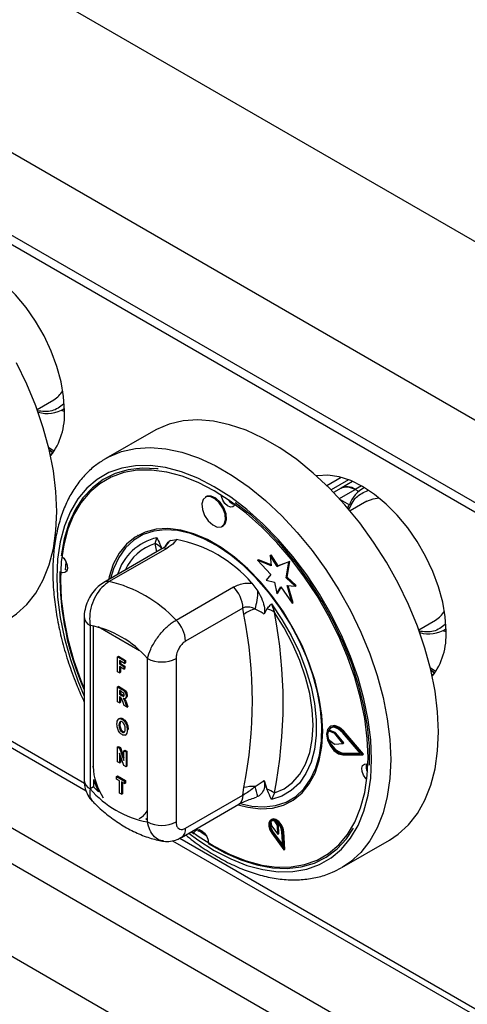
# Model space of a CAD drawing. Units: millimetres. Extents: x 5 to 415, y 5 to 292.
# Drawn here: x 287 to 294, y 221 to 235 of the extents above; entities that cross this region are included whole.
import ezdxf

# ---------------------------------------------------------------- set-up
doc = ezdxf.new("R2010")
doc.units = ezdxf.units.MM

msp = doc.modelspace()

# ---------------------------------------------------------------- linework, layer by layer
at = {"color": 7, "linetype": 'Continuous', "lineweight": 25}
for p, q in [((343.0779, 203.5525), (279.4383, 240.2909)), ((341.9324, 201.5685), (278.2928, 238.3068)), ((341.9324, 200.3437), (278.2928, 237.0821)), ((278.3756, 236.8989), (342.0152, 200.1606)), ((287.6461, 229.3201), (287.8949, 229.4637)), ((288.0508, 229.2873), (288.0042, 229.3055)), ((288.0265, 229.3174), (288.0505, 229.3313)), ((289.3698, 229.0002), (288.6627, 228.592)), ((287.8303, 228.7176), (287.8781, 228.6836)), ((288.6214, 228.5669), (288.6627, 228.592)), ((292.154, 228.3126), (291.9417, 228.1901)), ((292.2624, 228.2772), (292.0038, 228.1279)), ((292.1379, 228.3033), (292.1379, 228.3168)), ((292.3205, 228.2534), (292.1505, 228.1553)), ((292.1507, 228.1554), (292.0395, 228.0912)), ((292.4126, 228.1046), (292.3607, 228.1346)), ((292.4974, 228.1615), (292.4734, 228.1476)), ((290.1532, 228.0269), (290.1391, 228.0187)), ((292.5343, 227.9605), (292.2855, 227.8169)), ((290.3891, 227.5857), (290.4032, 227.5939)), ((289.1408, 227.4535), (289.1337, 227.4494)), ((289.3954, 227.3312), (289.4226, 227.4182)), ((289.6238, 227.3755), (289.7142, 227.3902)), ((289.4872, 227.2485), (288.6362, 226.7573)), ((289.5665, 227.2605), (288.7155, 226.7693)), ((290.9147, 227.0851), (290.9288, 227.0933)), ((290.9147, 227.0851), (291.1084, 226.8735)), ((291.116, 227.0015), (290.9147, 227.0851)), ((291.1147, 227.016), (290.9288, 227.0933)), ((291.1021, 227.1574), (291.1163, 227.1656)), ((291.1021, 227.1574), (291.116, 227.0015)), ((291.2048, 226.9919), (291.1021, 227.1574)), ((291.219, 227.0001), (291.1163, 227.1656)), ((291.3778, 227.0597), (291.2048, 226.9919)), ((291.3919, 227.0678), (291.219, 227.0001)), ((291.3386, 226.8256), (291.3778, 227.0597)), ((291.3527, 226.8337), (291.3919, 227.0678)), ((291.3778, 227.0597), (291.3919, 227.0678)), ((291.2048, 226.9919), (291.219, 227.0001)), ((291.1084, 226.8735), (291.0401, 226.7915)), ((291.0401, 226.7915), (291.1656, 226.7578)), ((291.3386, 226.8256), (291.3527, 226.8337)), ((291.4696, 226.7003), (291.3386, 226.8256)), ((291.4837, 226.7085), (291.3527, 226.8337)), ((289.7055, 226.1978), (290.5564, 226.689)), ((290.8281, 226.7472), (290.9185, 226.6281)), ((291.1656, 226.7578), (291.1993, 226.5934)), ((291.1993, 226.5934), (291.2563, 226.6896)), ((291.2134, 226.6016), (291.2613, 226.6824)), ((291.2563, 226.6896), (291.4279, 226.4466)), ((291.3517, 226.7082), (291.4696, 226.7003)), ((291.4279, 226.4466), (291.3517, 226.7082)), ((291.4421, 226.4548), (291.3685, 226.7071)), ((291.4696, 226.7003), (291.4837, 226.7085)), ((291.1993, 226.5934), (291.2134, 226.6016)), ((290.6978, 226.3764), (289.8469, 225.8852)), ((290.7117, 226.2823), (290.6978, 226.3764)), ((291.0513, 226.3637), (291.0108, 226.2856)), ((291.1197, 226.4385), (291.1632, 226.3106)), ((291.4279, 226.4466), (291.4421, 226.4548)), ((283.9972, 226.1943), (288.3717, 223.669)), ((288.3448, 226.2413), (288.3448, 223.819)), ((293.3029, 226.0545), (293.5517, 226.1981)), ((288.4327, 226.1188), (288.4327, 223.6965)), ((293.7076, 226.0217), (293.661, 226.0399)), ((293.6833, 226.0518), (293.7074, 226.0657)), ((303.1759, 213.9305), (282.3162, 225.9726)), ((288.8373, 225.6539), (288.8514, 225.6621)), ((288.8373, 225.6539), (288.9439, 225.5924)), ((288.8373, 225.4335), (288.8373, 225.6539)), ((288.8514, 225.6621), (288.958, 225.6006)), ((288.9439, 225.5552), (288.867, 225.5995)), ((288.867, 225.5995), (288.867, 225.548)), ((288.9439, 225.5924), (288.958, 225.6006)), ((288.9439, 225.5924), (288.9439, 225.5552)), ((288.958, 225.6006), (288.958, 225.5633)), ((289.2812, 223.2067), (289.2812, 225.629)), ((289.7055, 225.629), (289.7055, 223.2067)), ((282.0899, 225.5806), (302.9496, 213.5386)), ((288.867, 225.548), (288.8812, 225.5562)), ((288.867, 225.548), (288.934, 225.5094)), ((288.934, 225.4721), (288.867, 225.5108)), ((288.867, 225.5108), (288.867, 225.4163)), ((288.8812, 225.5914), (288.8812, 225.5562)), ((288.8812, 225.5562), (288.9481, 225.5175)), ((288.8812, 225.5026), (288.8812, 225.4245)), ((288.934, 225.5094), (288.9481, 225.5175)), ((288.934, 225.5094), (288.934, 225.4721)), ((288.934, 225.4721), (288.9481, 225.4803)), ((288.9439, 225.5552), (288.958, 225.5633)), ((288.9481, 225.5175), (288.9481, 225.4803)), ((293.4872, 225.452), (293.535, 225.4179)), ((288.867, 225.4163), (288.8373, 225.4335)), ((288.867, 225.4163), (288.8812, 225.4245)), ((288.8373, 225.2087), (288.8514, 225.2168)), ((288.8373, 224.9882), (288.8373, 225.2087)), ((288.8373, 225.2087), (288.9043, 225.17)), ((288.8514, 225.2168), (288.9185, 225.1781)), ((288.8939, 225.1388), (288.867, 225.1543)), ((288.867, 225.1543), (288.867, 225.0999)), ((288.9043, 225.17), (288.9185, 225.1781)), ((288.867, 225.0999), (288.8812, 225.108)), ((288.867, 225.0999), (288.8925, 225.0852)), ((288.8735, 225.0589), (288.867, 225.0626)), ((288.867, 225.0626), (288.867, 224.971)), ((288.8812, 225.1461), (288.8812, 225.108)), ((288.8812, 225.108), (288.9066, 225.0933)), ((288.8812, 225.0536), (288.8812, 224.9792)), ((288.8925, 225.0852), (288.9066, 225.0933)), ((288.9066, 225.0933), (288.9354, 225.0787)), ((288.9502, 225.0344), (288.9661, 225.0436)), ((288.9662, 225.0725), (288.9804, 225.0807)), ((288.867, 224.971), (288.8373, 224.9882)), ((288.867, 224.971), (288.8812, 224.9792)), ((288.9368, 224.9307), (288.9147, 224.9912)), ((288.9786, 224.9066), (288.9368, 224.9307)), ((288.9587, 224.9613), (288.9728, 224.9695)), ((288.9587, 224.9613), (288.9786, 224.9066)), ((288.9728, 224.9695), (288.9928, 224.9148)), ((288.9786, 224.9066), (288.9928, 224.9148)), ((288.8708, 224.7419), (288.8549, 224.7327)), ((288.9055, 224.7269), (288.9196, 224.735)), ((288.8596, 224.6404), (288.8737, 224.6486)), ((288.9811, 224.5701), (288.9952, 224.5783)), ((291.9991, 224.6256), (291.9849, 224.6175)), ((288.9057, 224.5378), (288.9198, 224.546)), ((288.9522, 224.4929), (288.9681, 224.5021)), ((288.9588, 224.4972), (288.9729, 224.5054)), ((291.9597, 224.5568), (291.9738, 224.5649)), ((292.0512, 224.5239), (291.9597, 224.5568)), ((291.9603, 224.4334), (292.0513, 224.3627)), ((292.0653, 224.5321), (291.9738, 224.5649)), ((292.0512, 224.5239), (292.0653, 224.5321)), ((292.061, 224.5163), (292.0751, 224.5244)), ((292.1766, 224.371), (292.061, 224.5163)), ((292.1908, 224.3791), (292.0751, 224.5244)), ((292.4403, 224.2188), (292.1711, 224.531)), ((292.1775, 224.5419), (292.1917, 224.5501)), ((292.4717, 224.2007), (292.1775, 224.5419)), ((292.4858, 224.2088), (292.1917, 224.5501)), ((288.8373, 224.3181), (288.8514, 224.3263)), ((288.8373, 224.0976), (288.8373, 224.3181)), ((288.8373, 224.3181), (288.8684, 224.3002)), ((288.8514, 224.3263), (288.8825, 224.3083)), ((288.8684, 224.3002), (288.8825, 224.3083)), ((288.8684, 224.3002), (288.934, 224.115)), ((288.8825, 224.3083), (288.934, 224.1631)), ((292.0609, 224.3592), (292.1766, 224.371)), ((292.1766, 224.371), (292.1908, 224.3791)), ((288.9316, 224.0432), (288.867, 224.2242)), ((288.867, 224.2242), (288.867, 224.0805)), ((288.8812, 224.1846), (288.8812, 224.0886)), ((288.934, 224.2623), (288.9481, 224.2704)), ((288.934, 224.2623), (288.9637, 224.2451)), ((288.934, 224.115), (288.934, 224.2623)), ((288.9481, 224.2704), (288.9779, 224.2533)), ((288.9637, 224.2451), (288.9779, 224.2533)), ((288.9637, 224.2451), (288.9637, 224.0246)), ((288.9779, 224.2533), (288.9779, 224.0328)), ((292.1711, 224.2173), (292.1853, 224.2254)), ((292.1711, 224.2173), (292.4403, 224.2188)), ((292.1775, 224.199), (292.4717, 224.2007)), ((292.1853, 224.2254), (292.4333, 224.2268)), ((292.4717, 224.2007), (292.4858, 224.2088)), ((282.4435, 224.0048), (302.596, 212.3709)), ((288.867, 224.0805), (288.8373, 224.0976)), ((288.867, 224.0805), (288.8812, 224.0886)), ((288.9637, 224.0246), (288.9316, 224.0432)), ((288.9637, 224.0246), (288.9779, 224.0328)), ((288.8249, 223.88), (288.839, 223.8881)), ((288.8249, 223.8428), (288.8249, 223.88)), ((288.8249, 223.88), (288.9439, 223.8113)), ((288.8695, 223.817), (288.8249, 223.8428)), ((288.839, 223.8881), (288.958, 223.8194)), ((288.4822, 223.7251), (288.4327, 223.6965)), ((288.4822, 223.8339), (288.4822, 223.7251)), ((288.4822, 223.7251), (288.5566, 223.6508)), ((288.8695, 223.6337), (288.8695, 223.817)), ((288.9439, 223.774), (288.8993, 223.7998)), ((288.8993, 223.7998), (288.8993, 223.6166)), ((288.9134, 223.7916), (288.9134, 223.6247)), ((288.9439, 223.8113), (288.958, 223.8194)), ((288.9439, 223.8113), (288.9439, 223.774)), ((288.9439, 223.774), (288.958, 223.7822)), ((288.958, 223.8194), (288.958, 223.7822)), ((290.6978, 223.605), (290.7117, 223.7152)), ((291.0108, 223.8187), (291.0513, 223.6939)), ((288.8993, 223.6166), (288.8695, 223.6337)), ((288.8993, 223.6166), (288.9134, 223.6247)), ((289.8469, 223.1138), (290.6978, 223.605)), ((290.9185, 223.5828), (290.8975, 223.5794)), ((291.1632, 223.6366), (291.1197, 223.5401)), ((289.7847, 222.9764), (290.6357, 223.4676)), ((291.4086, 223.5089), (291.4156, 223.513)), ((289.2563, 223.2469), (289.2812, 223.2695)), ((289.2563, 223.2469), (289.2812, 223.2423)), ((291.1225, 223.2439), (291.1083, 223.2357)), ((291.1103, 223.2124), (291.1197, 223.1473)), ((291.1197, 223.1473), (291.2151, 223.0238)), ((291.2116, 223.1555), (291.1715, 223.2179)), ((291.2257, 223.1637), (291.2042, 223.1971)), ((291.2116, 223.1555), (291.2257, 223.1637)), ((291.2151, 223.0238), (291.2116, 223.1555)), ((291.2293, 223.032), (291.2257, 223.1637)), ((289.9307, 223.0606), (289.9725, 223.0296)), ((290.0256, 223.0946), (290.1498, 223.0069)), ((290.0361, 223.0663), (290.0421, 223.0939)), ((291.1238, 223.0389), (291.305, 222.7922)), ((291.1317, 223.0478), (291.1458, 223.056)), ((291.1317, 223.0478), (291.2888, 222.8341)), ((291.1458, 223.056), (291.2869, 222.8639)), ((291.2151, 223.0238), (291.2293, 223.032)), ((291.2888, 222.8341), (291.275, 223.0606)), ((291.2891, 223.0536), (291.3032, 223.0618)), ((291.305, 222.7922), (291.2891, 223.0536)), ((291.3191, 222.8004), (291.3032, 223.0618)), ((289.654, 222.9287), (303.928, 214.6885)), ((292.1624, 222.5296), (292.8695, 222.9378)), ((291.305, 222.7922), (291.3191, 222.8004))]:
    msp.add_line(p, q, dxfattribs=at)
at = {"color": 8, "linetype": 'Continuous', "lineweight": 25}
for p, q in [((292.126, 227.9991), (292.3607, 228.1346)), ((292.4525, 228.1876), (292.3607, 228.1346)), ((292.1387, 227.9851), (292.276, 227.9059)), ((289.4207, 227.2101), (289.3954, 227.3312)), ((284.1027, 226.2315), (288.3487, 223.7803)), ((288.4751, 226.113), (288.4751, 224.0258)), ((289.1639, 225.743), (288.55, 226.0974)), ((289.7595, 222.9659), (303.905, 214.7998))]:
    msp.add_line(p, q, dxfattribs=at)
at = {"color": 7, "linetype": 'Continuous', "lineweight": 25, "flags": 128}
for points in [[(288.0508, 229.2998), (288.0382, 229.5104), (288.0007, 229.7313), (287.939, 229.958), (287.8544, 230.1858), (287.7486, 230.41), (287.6237, 230.6263), (287.4824, 230.8301), (287.3275, 231.0172), (287.162, 231.184), (286.9895, 231.3269), (286.8134, 231.4431), (286.6373, 231.5302), (286.4648, 231.5865), (286.2993, 231.6107), (286.1444, 231.6025), (286.1315, 231.6002)], [(287.9377, 227.8059), (287.925, 228.1024), (287.887, 228.4105), (287.8242, 228.727), (287.7371, 229.0487), (287.6267, 229.3724), (287.4941, 229.6946), (287.3407, 230.0121)], [(293.5946, 224.5403), (293.5819, 224.8367), (293.5439, 225.1448), (293.4811, 225.4614), (293.394, 225.7831), (293.2836, 226.1067), (293.151, 226.429), (292.9975, 226.7465), (292.8248, 227.056), (292.6346, 227.3544), (292.4288, 227.6386), (292.2096, 227.9056), (291.9792, 228.1528), (291.74, 228.3776), (291.4944, 228.5776), (291.245, 228.7509), (290.9943, 228.8956), (290.7449, 229.0103), (290.4993, 229.0938), (290.2601, 229.1452), (290.0298, 229.164), (289.8106, 229.1501), (289.6048, 229.1035), (289.4146, 229.0247), (289.3698, 229.0002)], [(287.8833, 228.6785), (287.8263, 228.7227), (287.8249, 228.7238)], [(292.5516, 224.1627), (292.5391, 224.4452), (292.5017, 224.739), (292.44, 225.0409), (292.3544, 225.3476), (292.2461, 225.6557), (292.116, 225.962), (291.9658, 226.2629), (291.797, 226.5552), (291.6115, 226.8358), (291.4114, 227.1015), (291.1987, 227.3494), (290.9758, 227.5768), (290.7453, 227.7812), (290.5095, 227.9605), (290.2712, 228.1125), (290.0328, 228.2357), (289.797, 228.3287), (289.5665, 228.3904), (289.3436, 228.4203), (289.1309, 228.4179), (288.9308, 228.3834), (288.7453, 228.317), (288.5765, 228.2195), (288.4263, 228.092), (288.2963, 227.9359), (288.1879, 227.7529), (288.1023, 227.5449), (288.0406, 227.3143), (288.0032, 227.0637), (287.9907, 226.7956), (288.0032, 226.5131), (288.0406, 226.2193), (288.1023, 225.9174), (288.1879, 225.6107), (288.2963, 225.3026), (288.3448, 225.1819)], [(289.4399, 228.4381), (289.423, 228.4401), (289.2029, 228.4493), (288.9948, 228.4255), (288.801, 228.3689), (288.6237, 228.2801), (288.4648, 228.1602), (288.3261, 228.0105), (288.2092, 227.8326), (288.1153, 227.6285), (288.0455, 227.4005), (288.0006, 227.1512)], [(293.7077, 226.0342), (293.6951, 226.2448), (293.6576, 226.4657), (293.5959, 226.6923), (293.5113, 226.9201), (293.4054, 227.1444), (293.2806, 227.3606), (293.1393, 227.5644), (292.9843, 227.7516), (292.8189, 227.9183), (292.6464, 228.0613), (292.4703, 228.1775), (292.2941, 228.2646), (292.1216, 228.3208), (291.9562, 228.3451), (291.8012, 228.3368), (291.7884, 228.3346)], [(290.4402, 227.6828), (290.4327, 227.7663), (290.3995, 227.8553), (290.3457, 227.9362), (290.2795, 227.9967), (290.2109, 228.0276), (290.1504, 228.0242), (290.1073, 227.987), (290.088, 227.9217), (290.0955, 227.8382), (290.1287, 227.7492), (290.1825, 227.6683), (290.2487, 227.6078), (290.3172, 227.5768), (290.3777, 227.5802), (290.4209, 227.6174), (290.4402, 227.6828)], [(290.4543, 227.6909), (290.4468, 227.7744), (290.4136, 227.8634), (290.3598, 227.9443), (290.2936, 228.0048), (290.2251, 228.0358), (290.1646, 228.0324), (290.1532, 228.0269)], [(290.5786, 227.9109), (290.5724, 227.8977), (290.5465, 227.8754), (290.5102, 227.8734), (290.4691, 227.8919), (290.4293, 227.9282), (290.3971, 227.9768), (290.3771, 228.0301), (290.3734, 228.0508)], [(292.5744, 224.0487), (292.5715, 224.3304), (292.5431, 224.625), (292.4895, 224.9291), (292.4113, 225.2394), (292.3092, 225.5525), (292.1846, 225.8647), (292.0387, 226.1728), (291.8732, 226.4731), (291.6899, 226.7624), (291.4909, 227.0374), (291.2783, 227.2952), (291.0547, 227.5327), (290.8223, 227.7474), (290.584, 227.9369)], [(292.5343, 227.9605), (292.6257, 227.997), (292.7148, 228.0081)], [(287.2127, 226.2035), (287.3407, 226.289), (287.4941, 226.4294), (287.6267, 226.5985), (287.7371, 226.7947), (287.8242, 227.0159), (287.887, 227.2599), (287.925, 227.5241), (287.9377, 227.8059)], [(290.4032, 227.5939), (290.435, 227.6256), (290.4543, 227.6909)], [(291.8798, 224.5505), (291.8671, 224.7906), (291.8293, 225.0416), (291.7669, 225.2995), (291.6808, 225.5603), (291.5726, 225.8197), (291.4438, 226.0738), (291.2966, 226.3185), (291.1331, 226.55), (290.9561, 226.7646), (290.7683, 226.9589), (290.5726, 227.1299), (290.3722, 227.2748), (290.1701, 227.3914), (289.9697, 227.4779), (289.774, 227.5328), (289.5862, 227.5554), (289.4092, 227.5452), (289.2457, 227.5024), (289.0985, 227.4278), (288.9697, 227.3224), (288.8615, 227.1879), (288.7754, 227.0264), (288.713, 226.8406), (288.7023, 226.7954)], [(291.8632, 224.4081), (291.868, 224.636), (291.8478, 224.8772), (291.8029, 225.1279), (291.7339, 225.3843), (291.642, 225.6422), (291.5285, 225.8976), (291.3953, 226.1465), (291.2446, 226.3849), (291.0785, 226.6091), (290.8999, 226.8155), (290.7114, 227.001), (290.5161, 227.1625), (290.3171, 227.2975), (290.1174, 227.4039), (289.9203, 227.48), (289.7289, 227.5246), (289.546, 227.537), (289.3748, 227.5171), (289.2178, 227.465), (289.0775, 227.3817), (288.9561, 227.2685), (288.8556, 227.1271), (288.7776, 226.9598), (288.7331, 226.8132)], [(288.018, 227.1376), (288.0403, 227.1149), (288.0726, 227.0663), (288.0925, 227.0129), (288.097, 226.9628), (288.0854, 226.9236), (288.0595, 226.9013), (288.0232, 226.8993), (287.9998, 226.9075)], [(288.0708, 227.0696), (288.0652, 226.9855), (288.0634, 226.9443)], [(288.091, 226.9352), (288.0868, 226.936), (288.0634, 226.9443)], [(291.1197, 226.4385), (291.2754, 226.2092), (291.4141, 225.9675), (291.5335, 225.7175), (291.6316, 225.4635), (291.7066, 225.2098), (291.7573, 224.9606), (291.7829, 224.7202), (291.7829, 224.4927), (291.7573, 224.2818), (291.7066, 224.0912), (291.6316, 223.9241), (291.5335, 223.7833), (291.4141, 223.6712), (291.2754, 223.5896), (291.1197, 223.5401)], [(291.1632, 223.6366), (291.3071, 223.6986), (291.4334, 223.7913), (291.5398, 223.9131), (291.6245, 224.0619), (291.6861, 224.2353), (291.7234, 224.43), (291.736, 224.643), (291.7234, 224.8703), (291.6861, 225.1083), (291.6245, 225.3527), (291.5398, 225.5993), (291.4334, 225.844), (291.3071, 226.0825), (291.1632, 226.3106)], [(293.5401, 225.4129), (293.4831, 225.457), (293.4818, 225.4582)], [(292.1775, 224.5419), (292.1125, 224.5997), (292.0459, 224.6271), (291.9885, 224.6194), (291.9498, 224.5781), (291.9362, 224.5098), (291.9498, 224.4257), (291.9885, 224.3398), (292.0459, 224.2659), (292.1125, 224.2163), (292.1775, 224.199)], [(292.1711, 224.531), (292.1117, 224.5839), (292.0507, 224.6089), (291.9982, 224.6019), (291.9628, 224.5641), (291.9504, 224.5016), (291.9628, 224.4247), (291.9982, 224.346), (292.0507, 224.2785), (292.1117, 224.2331), (292.1711, 224.2173)], [(292.0022, 224.6038), (291.977, 224.5723), (291.9738, 224.5649)], [(292.1917, 224.5501), (292.1266, 224.6079), (292.06, 224.6352), (292.0026, 224.6276), (291.9991, 224.6256)], [(290.6264, 223.4623), (290.7683, 223.4255), (290.9561, 223.4029), (291.1331, 223.4131), (291.2966, 223.4559), (291.4438, 223.5306), (291.5726, 223.636), (291.6808, 223.7704), (291.7669, 223.9319), (291.8293, 224.1177), (291.8671, 224.325), (291.8798, 224.5505)], [(292.8695, 222.9378), (292.9975, 223.0234), (293.151, 223.1637), (293.2836, 223.3329), (293.394, 223.529), (293.4811, 223.7503), (293.5439, 223.9942), (293.5819, 224.2585), (293.5946, 224.5403)], [(290.6751, 223.475), (290.8276, 223.4419), (291.0104, 223.4295), (291.1817, 223.4494), (291.3387, 223.5015), (291.479, 223.5847), (291.6003, 223.698), (291.7008, 223.8394), (291.7789, 224.0067), (291.8333, 224.1973), (291.8632, 224.4081)], [(289.9391, 223.0655), (290.0328, 222.9978), (290.2712, 222.8458), (290.5095, 222.7226), (290.7453, 222.6296), (290.9758, 222.5679), (291.1987, 222.538), (291.4114, 222.5404), (291.6115, 222.5749), (291.797, 222.6413), (291.9658, 222.7388), (292.116, 222.8663), (292.2461, 223.0224), (292.3544, 223.2054), (292.44, 223.4134), (292.5017, 223.644), (292.5391, 223.8946), (292.5516, 224.1627)], [(292.5325, 223.8342), (292.5162, 223.8516), (292.4839, 223.9002), (292.464, 223.9536), (292.4595, 224.0037), (292.4711, 224.0429), (292.497, 224.0652), (292.5332, 224.0672), (292.5499, 224.062)], [(288.4822, 223.8339), (288.4995, 223.7814), (288.5566, 223.6508)], [(290.1838, 222.8862), (290.4264, 222.7495), (290.6673, 222.6432), (290.9038, 222.5685), (291.1334, 222.5264), (291.3535, 222.5172), (291.5616, 222.541), (291.7554, 222.5976), (291.9327, 222.6863), (292.0916, 222.8063), (292.2303, 222.956), (292.336, 223.1139)], [(291.2891, 223.0536), (291.2775, 223.1077), (291.2508, 223.1614), (291.2132, 223.2061), (291.1707, 223.2347), (291.1303, 223.2425), (291.0984, 223.2283), (291.0803, 223.1943), (291.0787, 223.146), (291.094, 223.0913), (291.1238, 223.0389)], [(291.275, 223.0606), (291.265, 223.1074), (291.2418, 223.154), (291.2092, 223.1928), (291.1724, 223.2175), (291.1374, 223.2243), (291.1097, 223.2119), (291.094, 223.1825), (291.0927, 223.1406), (291.1059, 223.0932), (291.1317, 223.0478)], [(291.3032, 223.0618), (291.2917, 223.1158), (291.2649, 223.1695), (291.2273, 223.2143), (291.1848, 223.2429), (291.1444, 223.2507), (291.1225, 223.2439)], [(289.9755, 223.048), (289.9841, 223.0688), (290.01, 223.0911), (290.0462, 223.0931), (290.0874, 223.0746), (290.1271, 223.0383), (290.1594, 222.9897), (290.1793, 222.9363), (290.1839, 222.9066)]]:
    msp.add_lwpolyline(points, dxfattribs=at)
at = {"color": 8, "linetype": 'Continuous', "lineweight": 25, "flags": 128}
for points in [[(287.898, 228.7002), (287.8502, 228.7316), (287.8172, 228.7564)], [(288.6627, 228.592), (288.7075, 228.6165), (288.8977, 228.6953), (289.1035, 228.7419), (289.3227, 228.7558), (289.553, 228.737), (289.7922, 228.6856), (290.0378, 228.6021), (290.2872, 228.4874), (290.5379, 228.3427), (290.7873, 228.1694), (291.0329, 227.9693), (291.2721, 227.7446), (291.5025, 227.4974), (291.7217, 227.2304), (291.9275, 226.9462), (292.1177, 226.6478), (292.2904, 226.3383), (292.4439, 226.0208), (292.5765, 225.6985), (292.6869, 225.3749), (292.7739, 225.0532), (292.8368, 224.7366), (292.8747, 224.4285), (292.8874, 224.1321)], [(292.6046, 224.1321), (292.5918, 224.4211), (292.5536, 224.7218), (292.4904, 225.0307), (292.4029, 225.3445), (292.292, 225.6598), (292.159, 225.9732), (292.0052, 226.2811), (291.8325, 226.5803), (291.6427, 226.8673), (291.4379, 227.1392), (291.2203, 227.3929), (290.9922, 227.6256), (290.7563, 227.8348), (290.5151, 228.0182), (290.2712, 228.1737), (290.0272, 228.2998), (289.786, 228.3949), (289.5501, 228.4581), (289.3221, 228.4887), (289.1044, 228.4863), (288.8996, 228.4509), (288.7098, 228.383), (288.5371, 228.2833), (288.3833, 228.1528), (288.2503, 227.993), (288.1394, 227.8058), (288.0519, 227.593), (287.9887, 227.357), (287.9505, 227.1005), (287.9377, 226.8262), (287.9505, 226.5372), (287.9887, 226.2366), (288.0519, 225.9276), (288.1394, 225.6138), (288.2503, 225.2985), (288.3448, 225.0705)], [(293.5549, 225.4345), (293.507, 225.466), (293.4741, 225.4908)], [(288.4684, 224.0301), (288.4696, 224.0292), (288.4751, 224.0258)], [(289.8927, 223.0387), (290.0272, 222.9401), (290.2712, 222.7846), (290.5151, 222.6585), (290.7563, 222.5634), (290.9922, 222.5002), (291.2203, 222.4696), (291.4379, 222.472), (291.6427, 222.5074), (291.8325, 222.5753), (292.0052, 222.6751), (292.159, 222.8055), (292.292, 222.9653), (292.4029, 223.1526), (292.4904, 223.3653), (292.5536, 223.6013), (292.5918, 223.8578), (292.6046, 224.1321)], [(292.8874, 224.1321), (292.8747, 223.8503), (292.8368, 223.586), (292.7739, 223.3421), (292.6869, 223.1208), (292.5765, 222.9247), (292.4439, 222.7555), (292.2904, 222.6152), (292.1569, 222.5264)]]:
    msp.add_lwpolyline(points, dxfattribs=at)
at = {"color": 7, "linetype": 'Continuous', "lineweight": 25}
for centre, radius, start, end in [((287.7023, 229.7864), 0.3757, 300.83371, 329.61786), ((287.7944, 229.7488), 0.4887, 254.16347, 301.59783), ((287.0488, 229.2406), 1.0037, 322.56197, 3.38191), ((287.9979, 228.5684), 0.1664, 136.06035, 156.71222), ((292.2385, 227.9712), 0.204, 53.20003, 115.48799), ((292.7069, 227.7545), 0.4568, 117.17267, 160.64763), ((290.6174, 228.065), 0.1606, 211.89785, 255.80466), ((289.3536, 225.4794), 1.9446, 40.69178, 79.3136), ((289.3241, 227.1271), 0.2162, 39.43028, 70.72334), ((292.2175, 226.8803), 4.2356, 179.49239, 203.89062), ((288.2773, 224.8671), 1.952, 42.97769, 77.02769), ((290.2291, 226.3527), 0.4693, 2.90074, 45.78398), ((290.0152, 226.6349), 0.9033, 342.38231, 359.57085), ((290.9602, 225.9768), 0.3938, 102.32975, 129.1254), ((291, 226.1109), 0.2579, 50.74531, 78.53343), ((293.3582, 226.5217), 0.377, 300.88405, 329.56752), ((289.3782, 225.8614), 0.4693, 2.90074, 45.78398), ((284.1839, 224.9987), 6.6528, 348.87595, 11.12405), ((284.3634, 224.9736), 6.93, 348.87592, 11.12408), ((288.1579, 224.6629), 1.4816, 40.69438, 79.311), ((293.4513, 226.4831), 0.4887, 254.1632, 301.59766), ((292.7057, 225.975), 1.0038, 322.5626, 3.38128), ((289.4933, 226.0384), 0.4611, 242.60937, 297.39063), ((293.6547, 225.3028), 0.1664, 136.06035, 156.71222), ((292.1518, 224.4961), 0.2015, 162.46771, 198.11752), ((292.0423, 224.5023), 0.0234, 36.70627, 67.49341), ((292.0564, 224.5105), 0.0234, 36.70627, 67.49341), ((292.2422, 224.4889), 0.2696, 195.68669, 257.81641), ((292.0606, 224.3732), 0.014, 228.52112, 271.18119), ((292.687, 224.0243), 0.1639, 164.5432, 208.83579), ((289.556, 224.6626), 1.4816, 220.69438, 259.311), ((290.8342, 223.2742), 0.4576, 84.74398, 105.52298), ((288.451, 222.9525), 2.5467, 14.32919, 17.77503), ((290.9164, 223.2927), 0.4233, 54.33456, 71.42094), ((289.4933, 223.6161), 0.4611, 242.60937, 297.39063), ((291.2634, 223.1603), 0.1572, 164.65839, 221.6009), ((291.145, 223.1696), 0.0551, 61.21564, 129.00691)]:
    msp.add_arc(centre, radius, start, end, dxfattribs=at)
at = {"color": 8, "linetype": 'Continuous', "lineweight": 25}
for centre, radius, start, end in [((289.5954, 226.6467), 0.7906, 102.62412, 163.30449), ((289.7735, 227.1695), 0.2546, 126.00243, 152.73387), ((289.6205, 226.6264), 0.7399, 107.71011, 155.07402), ((289.5432, 227.146), 0.1168, 78.51529, 118.64589), ((288.6923, 226.6547), 0.1169, 78.51762, 118.63631), ((288.4921, 226.2542), 0.1478, 184.87082, 246.29366), ((289.3631, 224.0645), 0.8888, 182.49471, 214.09715), ((288.4949, 223.834), 0.1509, 185.69496, 245.62559), ((290.551, 223.5887), 0.1478, 304.98381, 6.32947), ((289.0776, 223.4621), 0.2174, 291.58416, 339.53107), ((289.6999, 223.0975), 0.1479, 305.1971, 6.31535)]:
    msp.add_arc(centre, radius, start, end, dxfattribs=at)
for points, knots in [([(288.0394, 229.3992), (287.985, 229.3576), (287.8757, 229.2743), (287.7206, 229.2911), (287.6428, 229.2995)], [0, 0, 0, 0, 0.4980448, 1, 1, 1, 1]), ([(292.2656, 227.8302), (292.2983, 227.9007), (292.3626, 228.0393), (292.4879, 228.0909), (292.5495, 228.1163)], [0, 0, 0, 0, 0.5086669, 1, 1, 1, 1]), ([(293.6962, 226.1335), (293.6418, 226.092), (293.5326, 226.0086), (293.3775, 226.0254), (293.2996, 226.0339)], [0, 0, 0, 0, 0.4980429, 1, 1, 1, 1]), ([(288.4327, 223.6965), (288.4269, 223.6555), (288.4164, 223.5795), (288.4495, 223.5392), (288.4647, 223.5208)], [0, 0, 0, 0, 0.5407715, 1, 1, 1, 1]), ([(289.5146, 222.9281), (289.5035, 222.9284), (289.4554, 222.9296), (289.3838, 222.9826), (289.313, 223.0775), (289.2913, 223.1658), (289.2812, 223.2067)], [0, 0, 0, 0, 0.093255, 0.402566, 0.722931, 1, 1, 1, 1])]:
    msp.add_open_spline(points, degree=3, knots=knots, dxfattribs=at)
at = {"color": 7, "linetype": 'Continuous', "lineweight": 25}
for points, knots in [([(288.6177, 228.5623), (288.5705, 228.5308), (288.4669, 228.4618), (288.3283, 228.3238), (288.1995, 228.1567), (288.0913, 227.9658), (288.004, 227.7532), (287.9386, 227.5202), (287.8959, 227.2688), (287.8765, 227.0017), (287.8804, 226.7215), (287.9076, 226.431), (287.9575, 226.133), (288.0293, 225.8301), (288.1231, 225.5252), (288.2274, 225.2415), (288.3088, 225.0623), (288.3448, 224.9832)], [0, 0, 0, 0, 0.0552604, 0.1210594, 0.1872143, 0.2540604, 0.321735, 0.3901765, 0.4591954, 0.52857, 0.5981113, 0.6676738, 0.7371833, 0.8066178, 0.8759731, 0.9452623, 1, 1, 1, 1]), ([(292.1507, 228.1554), (292.1813, 228.1665), (292.2427, 228.1886), (292.3213, 228.1526), (292.3607, 228.1346)], [0, 0, 0, 0, 0.4999449, 1, 1, 1, 1]), ([(292.2656, 227.8302), (292.2631, 227.8369), (292.2579, 227.8505), (292.257, 227.8693), (292.2596, 227.8836), (292.2636, 227.8933), (292.269, 227.901), (292.2737, 227.9043), (292.276, 227.9059)], [0, 0, 0, 0, 0.24605586, 0.49573048, 0.63427521, 0.76332513, 0.88455815, 1, 1, 1, 1]), ([(289.4226, 227.4182), (289.4228, 227.4178), (289.4287, 227.405), (289.4521, 227.3539), (289.4743, 227.303), (289.491, 227.2644)], [0, 0, 0, 0, 0.0089041, 0.2494117, 1, 1, 1, 1]), ([(289.5506, 227.2939), (289.5619, 227.3156), (289.5804, 227.3511), (289.6117, 227.3687), (289.6238, 227.3755)], [0, 0, 0, 0, 0.61059947, 1, 1, 1, 1]), ([(289.7142, 227.3902), (289.7044, 227.3757), (289.6766, 227.3343), (289.6098, 227.2895), (289.5665, 227.2605)], [0, 0, 0, 0, 0.3516642, 1, 1, 1, 1]), ([(289.5513, 227.294), (289.5519, 227.2948), (289.5535, 227.2968), (289.5357, 227.2798), (289.5086, 227.2606), (289.4884, 227.2493), (289.4869, 227.2485)], [0, 0, 0, 0, 0.2177121, 0.5900157, 0.9705005, 1, 1, 1, 1]), ([(288.7155, 226.7693), (288.6782, 226.7429), (288.6039, 226.6904), (288.5123, 226.5625), (288.4481, 226.4132), (288.4182, 226.2576), (288.4281, 226.1628), (288.4327, 226.1188)], [0, 0, 0, 0, 0.2036771, 0.4052776, 0.6081505, 0.8182668, 1, 1, 1, 1]), ([(288.6363, 226.7572), (288.6069, 226.7377), (288.5458, 226.6971), (288.4689, 226.6103), (288.404, 226.5057), (288.3611, 226.386), (288.3414, 226.2955), (288.3459, 226.2472), (288.3465, 226.2415)], [0, 0, 0, 0, 0.173393, 0.3604354, 0.5550737, 0.7566052, 0.9716942, 1, 1, 1, 1]), ([(290.5564, 226.689), (290.6102, 226.712), (290.6931, 226.7475), (290.793, 226.7473), (290.8281, 226.7472)], [0, 0, 0, 0, 0.6483331, 1, 1, 1, 1]), ([(290.9185, 226.6281), (290.9426, 226.5831), (290.9866, 226.5007), (291.0154, 226.3913), (291.0203, 226.3214), (291.0132, 226.2947), (291.0108, 226.2856)], [0, 0, 0, 0, 0.3853308, 0.7045233, 0.8999675, 1, 1, 1, 1]), ([(290.8761, 226.3615), (290.8703, 226.3644), (290.8402, 226.3794), (290.7844, 226.3956), (290.7285, 226.3897), (290.7032, 226.3787), (290.6978, 226.3764)], [0, 0, 0, 0, 0.1021228, 0.5294951, 0.9011548, 1, 1, 1, 1]), ([(291.0108, 226.2856), (291.0062, 226.2892), (290.9646, 226.3217), (290.9178, 226.3428), (290.8761, 226.3615)], [0, 0, 0, 0, 0.1110685, 1, 1, 1, 1]), ([(291.0513, 226.3637), (291.068, 226.3829), (291.0902, 226.4083), (291.1136, 226.4323), (291.1195, 226.4383), (291.1197, 226.4385)], [0, 0, 0, 0, 0.7505782, 0.9910959, 1, 1, 1, 1]), ([(289.2812, 225.629), (289.2947, 225.6741), (289.3221, 225.7652), (289.4124, 225.9196), (289.5255, 226.0585), (289.6284, 226.1499), (289.687, 226.1863), (289.7055, 226.1978)], [0, 0, 0, 0, 0.2280442, 0.4605215, 0.6867211, 0.9013055, 1, 1, 1, 1]), ([(289.8469, 225.8852), (289.8396, 225.8805), (289.8162, 225.8657), (289.7772, 225.8264), (289.7378, 225.7648), (289.7106, 225.6943), (289.7072, 225.6507), (289.7055, 225.629)], [0, 0, 0, 0, 0.095972, 0.3056345, 0.5299358, 0.7651542, 1, 1, 1, 1]), ([(288.9043, 225.17), (288.9132, 225.1649), (288.9308, 225.1549), (288.954, 225.1277), (288.9647, 225.0974), (288.9657, 225.0808), (288.9662, 225.0725)], [0, 0, 0, 0, 0.2818997, 0.5584616, 0.7789353, 1, 1, 1, 1]), ([(288.9185, 225.1781), (288.9273, 225.1731), (288.9449, 225.1631), (288.9682, 225.1359), (288.9789, 225.1055), (288.9799, 225.089), (288.9804, 225.0807)], [0, 0, 0, 0, 0.2818997, 0.5584616, 0.7789353, 1, 1, 1, 1]), ([(288.9147, 224.9912), (288.9101, 225.0059), (288.9037, 225.0264), (288.8871, 225.0513), (288.878, 225.0564), (288.8735, 225.0589)], [0, 0, 0, 0, 0.5619028, 0.7795551, 1, 1, 1, 1]), ([(288.8925, 225.0852), (288.9024, 225.0787), (288.9147, 225.0707), (288.9284, 225.0694), (288.9335, 225.0729), (288.9362, 225.0793), (288.9364, 225.0848), (288.9365, 225.0876)], [0, 0, 0, 0, 0.5005895, 0.6252333, 0.7499516, 0.8748074, 1, 1, 1, 1]), ([(288.9217, 225.1211), (288.9166, 225.1247), (288.9073, 225.1311), (288.898, 225.1364), (288.8939, 225.1388)], [0, 0, 0, 0, 0.5596744, 1, 1, 1, 1]), ([(288.9365, 225.0876), (288.9363, 225.0907), (288.9361, 225.097), (288.9327, 225.1068), (288.9276, 225.1151), (288.9237, 225.1191), (288.9217, 225.1211)], [0, 0, 0, 0, 0.2803036, 0.5596025, 0.7798063, 1, 1, 1, 1]), ([(288.9662, 225.0725), (288.9657, 225.0645), (288.9648, 225.0486), (288.9541, 225.0345), (288.9388, 225.0312), (288.9279, 225.0345), (288.9224, 225.0362)], [0, 0, 0, 0, 0.2803019, 0.5593633, 0.7794226, 1, 1, 1, 1]), ([(288.9224, 225.0362), (288.9278, 225.0283), (288.9368, 225.0153), (288.9457, 224.9952), (288.9524, 224.9783), (288.9566, 224.967), (288.9587, 224.9613)], [0, 0, 0, 0, 0.3395168, 0.559602, 0.7798031, 1, 1, 1, 1]), ([(288.9434, 225.0336), (288.9463, 225.0292), (288.9528, 225.0196), (288.9598, 225.0034), (288.9665, 224.9865), (288.9707, 224.9751), (288.9728, 224.9695)], [0, 0, 0, 0, 0.22192601, 0.48119467, 0.7405998, 1, 1, 1, 1]), ([(288.9804, 225.0807), (288.9798, 225.0729), (288.9786, 225.0575), (288.972, 225.0449), (288.9662, 225.0437), (288.9661, 225.0437)], [0, 0, 0, 0, 0.4992694, 0.9963293, 1, 1, 1, 1]), ([(288.8298, 224.6561), (288.8304, 224.671), (288.8316, 224.7007), (288.8471, 224.7312), (288.8742, 224.7417), (288.895, 224.7318), (288.9055, 224.7269)], [0, 0, 0, 0, 0.2811191, 0.560925, 0.7801256, 1, 1, 1, 1]), ([(288.8717, 224.74), (288.8773, 224.7429), (288.8905, 224.7497), (288.909, 224.7404), (288.9196, 224.735)], [0, 0, 0, 0, 0.4219903, 1, 1, 1, 1]), ([(288.9055, 224.7269), (288.9142, 224.721), (288.9316, 224.7092), (288.954, 224.6793), (288.9773, 224.6307), (288.9795, 224.5951), (288.9811, 224.5701)], [0, 0, 0, 0, 0.1870679, 0.3739617, 0.5611392, 1, 1, 1, 1]), ([(288.9196, 224.735), (288.9283, 224.7291), (288.9457, 224.7174), (288.9682, 224.6875), (288.9915, 224.6388), (288.9937, 224.6032), (288.9952, 224.5783)], [0, 0, 0, 0, 0.1870679, 0.3739617, 0.5611392, 1, 1, 1, 1]), ([(288.8522, 224.5585), (288.8446, 224.5775), (288.831, 224.6116), (288.8302, 224.6425), (288.8298, 224.6561)], [0, 0, 0, 0, 0.5582653, 1, 1, 1, 1]), ([(288.9057, 224.6895), (288.8981, 224.6927), (288.8829, 224.699), (288.8615, 224.6836), (288.8604, 224.6577), (288.8596, 224.6404)], [0, 0, 0, 0, 0.2496732, 0.4997946, 1, 1, 1, 1]), ([(288.8596, 224.6404), (288.8599, 224.6305), (288.8606, 224.6107), (288.8694, 224.58), (288.8858, 224.5525), (288.899, 224.5427), (288.9057, 224.5378)], [0, 0, 0, 0, 0.28123186, 0.56097038, 0.78075549, 1, 1, 1, 1]), ([(288.8912, 224.6993), (288.8881, 224.6978), (288.8739, 224.6908), (288.8738, 224.6672), (288.8737, 224.6486)], [0, 0, 0, 0, 0.214733, 1, 1, 1, 1]), ([(288.8737, 224.6486), (288.8741, 224.6386), (288.8747, 224.6188), (288.8835, 224.5881), (288.8999, 224.5606), (288.9132, 224.5508), (288.9198, 224.546)], [0, 0, 0, 0, 0.28123186, 0.56097038, 0.78075549, 1, 1, 1, 1]), ([(288.9513, 224.5882), (288.9506, 224.6062), (288.9494, 224.6332), (288.9282, 224.673), (288.9132, 224.684), (288.9057, 224.6895)], [0, 0, 0, 0, 0.5000878, 0.7502602, 1, 1, 1, 1]), ([(288.9057, 224.5378), (288.9095, 224.5359), (288.917, 224.5321), (288.9309, 224.5315), (288.9494, 224.5446), (288.9505, 224.5708), (288.9513, 224.5882)], [0, 0, 0, 0, 0.1256912, 0.2513236, 0.5010099, 1, 1, 1, 1]), ([(288.9056, 224.5006), (288.8941, 224.5085), (288.8734, 224.5225), (288.8587, 224.5475), (288.8522, 224.5585)], [0, 0, 0, 0, 0.5595973, 1, 1, 1, 1]), ([(288.9588, 224.4972), (288.9503, 224.4932), (288.935, 224.486), (288.9146, 224.4961), (288.9056, 224.5006)], [0, 0, 0, 0, 0.55827656, 1, 1, 1, 1]), ([(288.9198, 224.546), (288.9236, 224.5441), (288.9311, 224.5405), (288.9415, 224.5392), (288.9458, 224.543), (288.9478, 224.5448)], [0, 0, 0, 0, 0.3526096, 0.7050541, 1, 1, 1, 1]), ([(288.9811, 224.5701), (288.9805, 224.5531), (288.9794, 224.5228), (288.9651, 224.505), (288.9588, 224.4972)], [0, 0, 0, 0, 0.5605597, 1, 1, 1, 1]), ([(288.3456, 223.8191), (288.3453, 223.8154), (288.3427, 223.7747), (288.3556, 223.6994), (288.3949, 223.6024), (288.4331, 223.5401), (288.4616, 223.5182), (288.463, 223.517)], [0, 0, 0, 0, 0.03309108, 0.36587227, 0.67927812, 0.98324727, 1, 1, 1, 1]), ([(290.6978, 223.605), (290.7204, 223.6197), (290.7655, 223.649), (290.8293, 223.692), (290.864, 223.7201), (290.8761, 223.7299)], [0, 0, 0, 0, 0.39459622, 0.78734519, 1, 1, 1, 1]), ([(290.8761, 223.7299), (290.9178, 223.7564), (290.9646, 223.7861), (291.0062, 223.8155), (291.0108, 223.8187)], [0, 0, 0, 0, 0.8889548, 1, 1, 1, 1]), ([(291.0108, 223.8187), (291.0142, 223.7977), (291.0225, 223.7463), (291.0038, 223.6695), (290.9671, 223.6119), (290.9304, 223.5899), (290.9185, 223.5828)], [0, 0, 0, 0, 0.1795966, 0.4386049, 0.8174105, 1, 1, 1, 1]), ([(290.6365, 223.4678), (290.6408, 223.4703), (290.6633, 223.4837), (290.7229, 223.5118), (290.8087, 223.5454), (290.8705, 223.5652), (290.8991, 223.5744)], [0, 0, 0, 0, 0.0731444, 0.3834922, 0.714967, 1, 1, 1, 1]), ([(291.1197, 223.5401), (291.1195, 223.5406), (291.1136, 223.5533), (291.0902, 223.6044), (291.068, 223.6553), (291.0513, 223.6939)], [0, 0, 0, 0, 0.0089043, 0.2494004, 1, 1, 1, 1]), ([(288.462, 223.5182), (288.4794, 223.5005), (288.5557, 223.4231), (288.6994, 223.3003), (288.8957, 223.161), (289.1013, 223.0479), (289.3057, 222.9688), (289.4447, 222.9323), (289.5119, 222.9233), (289.5146, 222.9229)], [0, 0, 0, 0, 0.0560309, 0.2448836, 0.4356361, 0.6282316, 0.8214299, 0.9927519, 1, 1, 1, 1]), ([(289.7055, 223.2067), (289.7066, 223.1908), (289.7089, 223.1567), (289.7287, 223.1186), (289.7606, 223.0964), (289.8013, 223.0927), (289.8317, 223.1067), (289.8469, 223.1138)], [0, 0, 0, 0, 0.187388, 0.4010545, 0.6036298, 0.8017369, 1, 1, 1, 1]), ([(289.5133, 222.9245), (289.5172, 222.9233), (289.5529, 222.9127), (289.6248, 222.9192), (289.7131, 222.938), (289.7629, 222.9664), (289.784, 222.9785)], [0, 0, 0, 0, 0.04291383, 0.39448946, 0.74418158, 1, 1, 1, 1]), ([(289.8499, 223.014), (289.8863, 222.9842), (290.0007, 222.8906), (290.1982, 222.7584), (290.44, 222.6184), (290.6829, 222.5065), (290.9245, 222.4226), (291.1625, 222.3683), (291.3943, 222.3444), (291.6173, 222.3509), (291.8281, 222.389), (292.0089, 222.4471), (292.1117, 222.5048), (292.1546, 222.5288)], [0, 0, 0, 0, 0.0464171, 0.1456473, 0.2450455, 0.3445724, 0.4440968, 0.5433881, 0.6421298, 0.7399487, 0.8365433, 0.9318405, 1, 1, 1, 1])]:
    msp.add_open_spline(points, degree=3, knots=knots, dxfattribs=at)

doc.saveas('drawing.dxf')
